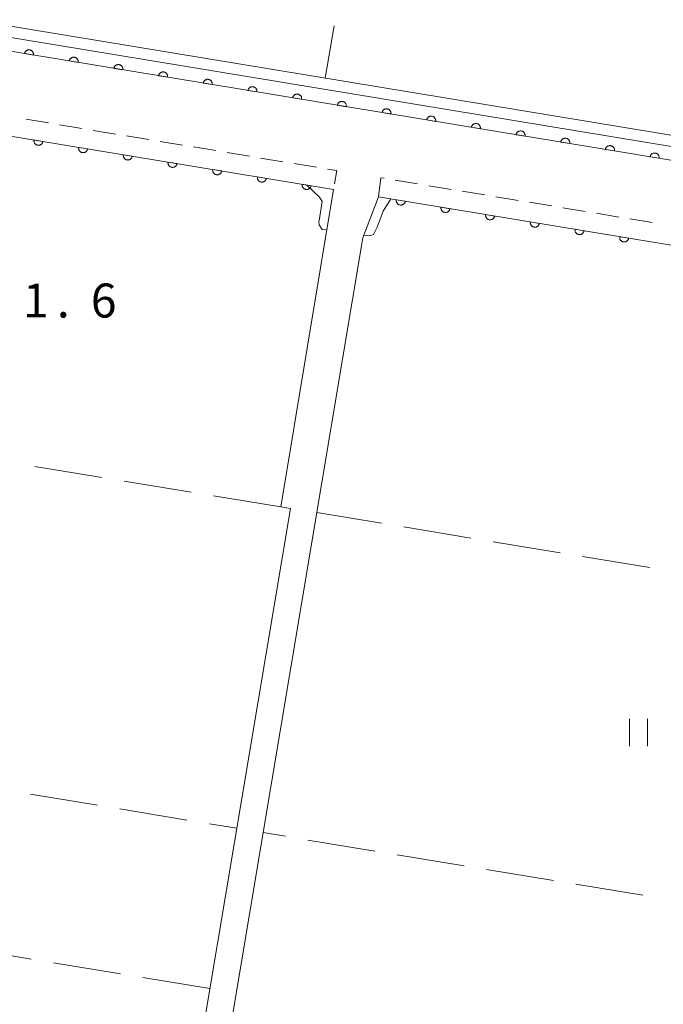
# Model space of a CAD drawing. Units: millimetres. Extents: x -74000 to -72000, y 39000 to 40500.
# Drawn here: x -73178 to -73107, y 39371 to 39479 of the extents above; entities that cross this region are included whole.
import ezdxf

# ---------------------------------------------------------------- set-up
doc = ezdxf.new("R2010")
doc.units = ezdxf.units.MM
for name, color, linetype, lineweight in [('210100_道路縁（街区線）', 7, 'Continuous', 15), ('221300_歩道', 7, 'Continuous', 9), ('510100_水涯線（河川、湖池等）（海岸線）', 7, 'Continuous', 15), ('611000_被覆(直)', 7, 'Continuous', 20), ('630200_耕地界', 7, 'Continuous', 9), ('631100_田', 7, 'Continuous', 9), ('710200_等高線（主曲線）', 7, 'Continuous', 9), ('731207_図化機測定による標高点（注記）', 7, 'Continuous', 20)]:
    doc.layers.add(name, color=color, linetype=linetype, lineweight=lineweight)
doc.styles.add('Style-WORKING', font='txt')

msp = doc.modelspace()

# ---------------------------------------------------------------- linework, layer by layer
at = {"layer": '210100_道路縁（街区線）', "flags": 128}
for points in [[(-73064.27, 39534.38), (-73065.29, 39468.09), (-73065.85, 39465.01), (-73071.16, 39457.93), (-73189.33, 39477.41), (-73257.5, 39488.65), (-73381.19, 39509.05), (-73381.55, 39511.79), (-73369.12, 39583.98), (-73367.63, 39586.52), (-73364.42, 39587.09), (-73184.65, 39556.56), (-73070.6, 39537.19), (-73064.27, 39534.38)], [(-73152.77, 39268.95), (-73178.97, 39303.46), (-73216.83, 39352.52), (-73222.09, 39360.9), (-73226.78, 39372.8), (-73228.03, 39383.31), (-73229.44, 39413.58), (-73230.21, 39420.23), (-73231.22, 39424.98), (-73232.89, 39430.82), (-73246.89, 39469.35), (-73244.18, 39476.06), (-73241.76, 39476.7), (-73143.6, 39460.51)], [(-73143.6, 39460.51), (-73149.44, 39425.49), (-73148.36, 39425.32), (-73159.1, 39361.32), (-73159.47, 39358.12), (-73159.51, 39355.86), (-73158.93, 39353.8), (-73158.04, 39352.68), (-73156.51, 39351.64), (-73154.83, 39350.8), (-73082.96, 39338.4), (-73074.34, 39337.82), (-73070.87, 39338.83), (-73063.94, 39342.56), (-73056.57, 39332.44), (-73056.57, 39331.74), (-73055.38, 39331.4), (-73056.74, 39330.52), (-73138.12, 39277.43)], [(-73138.65, 39459.69), (-73072.67, 39448.81), (-73065.08, 39447.57), (-73066.75, 39362.16), (-73065.81, 39347.41), (-73065.69, 39347.02), (-73070.36, 39343.19), (-73074.78, 39341.9), (-73082.47, 39342.42), (-73153.44, 39354.66), (-73155.35, 39355.31), (-73156.18, 39356.05), (-73156.5, 39356.76), (-73156.16, 39361), (-73140.38, 39455.17), (-73138.65, 39459.69)]]:
    msp.add_lwpolyline(points, dxfattribs=at)
at = {"layer": '221300_歩道'}
for p, q in [((-73177.555, 39468.251), (-73175.089, 39467.844)), ((-73173.856, 39467.641), (-73171.389, 39467.234)), ((-73170.156, 39467.03), (-73167.689, 39466.623)), ((-73166.456, 39466.419), (-73163.989, 39466.012)), ((-73162.756, 39465.809), (-73160.289, 39465.402)), ((-73159.056, 39465.198), (-73156.589, 39464.791)), ((-73155.356, 39464.588), (-73152.889, 39464.181)), ((-73151.656, 39463.977), (-73149.189, 39463.57)), ((-73147.956, 39463.367), (-73145.489, 39462.96)), ((-73136.788, 39461.536), (-73134.321, 39461.129)), ((-73133.088, 39460.925), (-73130.621, 39460.519)), ((-73129.388, 39460.315), (-73126.921, 39459.908)), ((-73125.688, 39459.705), (-73123.221, 39459.298)), ((-73121.988, 39459.095), (-73119.521, 39458.688)), ((-73118.288, 39458.484), (-73115.821, 39458.078)), ((-73114.588, 39457.874), (-73112.121, 39457.467)), ((-73110.888, 39457.264), (-73108.421, 39456.857))]:
    msp.add_line(p, q, dxfattribs=at)
at = {"layer": '221300_歩道', "flags": 128}
for points in [[(-73144.256, 39462.756), (-73143.25, 39462.59), (-73143.496, 39461.13)], [(-73138.65, 39459.69), (-73138.39, 39461.8), (-73138.021, 39461.739)]]:
    msp.add_lwpolyline(points, dxfattribs=at)
at = {"layer": '510100_水涯線（河川、湖池等）（海岸線）', "flags": 128}
for points in [[(-73072.71, 39460.95), (-73188.89, 39480.1), (-73257.06, 39491.35), (-73379.8, 39511.59)], [(-73072.84, 39459.72), (-73189.09, 39478.89), (-73257.26, 39490.13), (-73379.97, 39510.37)]]:
    msp.add_lwpolyline(points, dxfattribs=at)
at = {"layer": '611000_被覆(直)', "flags": 128}
for points in [[(-73071.16, 39457.93), (-73189.33, 39477.41), (-73257.5, 39488.65), (-73381.19, 39509.05)], [(-73059.64, 39330.15), (-73062.83, 39328.01), (-73135.33, 39280.73), (-73157.77, 39313.66), (-73169.98, 39306.38), (-73218.6, 39360.25), (-73227.06, 39375.17), (-73228.03, 39383.31), (-73229.44, 39413.58), (-73230.21, 39420.23), (-73231.22, 39424.98), (-73232.89, 39430.82), (-73246.89, 39469.35), (-73244.18, 39476.06), (-73241.76, 39476.7), (-73143.6, 39460.51)], [(-73176.735, 39475.334), (-73176.73, 39475.378), (-73176.729, 39475.421), (-73176.731, 39475.464), (-73176.737, 39475.507), (-73176.747, 39475.55), (-73176.761, 39475.591), (-73176.777, 39475.632), (-73176.798, 39475.67), (-73176.822, 39475.707), (-73176.849, 39475.741), (-73176.879, 39475.773), (-73176.911, 39475.802), (-73176.947, 39475.828), (-73176.983, 39475.851), (-73177.023, 39475.871), (-73177.063, 39475.886), (-73177.104, 39475.899), (-73177.147, 39475.908), (-73177.191, 39475.914), (-73177.234, 39475.915), (-73177.277, 39475.913), (-73177.321, 39475.907), (-73177.363, 39475.896), (-73177.405, 39475.883), (-73177.445, 39475.866), (-73177.483, 39475.845), (-73177.52, 39475.822), (-73177.554, 39475.794), (-73177.586, 39475.765), (-73177.615, 39475.732), (-73177.641, 39475.697), (-73177.664, 39475.66), (-73177.684, 39475.621), (-73177.7, 39475.581), (-73177.713, 39475.54), (-73177.722, 39475.496)], [(-73177.722, 39475.496), (-73176.735, 39475.334)], [(-73171.802, 39474.521), (-73171.797, 39474.564), (-73171.795, 39474.608), (-73171.798, 39474.651), (-73171.804, 39474.694), (-73171.814, 39474.736), (-73171.827, 39474.778), (-73171.844, 39474.818), (-73171.865, 39474.856), (-73171.888, 39474.894), (-73171.916, 39474.928), (-73171.945, 39474.96), (-73171.978, 39474.988), (-73172.013, 39475.014), (-73172.05, 39475.038), (-73172.089, 39475.057), (-73172.129, 39475.073), (-73172.171, 39475.086), (-73172.214, 39475.095), (-73172.257, 39475.1), (-73172.301, 39475.101), (-73172.344, 39475.099), (-73172.387, 39475.093), (-73172.43, 39475.083), (-73172.471, 39475.07), (-73172.512, 39475.053), (-73172.549, 39475.032), (-73172.587, 39475.009), (-73172.621, 39474.981), (-73172.653, 39474.952), (-73172.682, 39474.919), (-73172.708, 39474.884), (-73172.731, 39474.847), (-73172.751, 39474.808), (-73172.766, 39474.768), (-73172.779, 39474.726), (-73172.788, 39474.683)], [(-73172.788, 39474.683), (-73171.802, 39474.521)], [(-73166.868, 39473.707), (-73166.863, 39473.751), (-73166.862, 39473.794), (-73166.864, 39473.837), (-73166.87, 39473.881), (-73166.88, 39473.923), (-73166.894, 39473.965), (-73166.91, 39474.005), (-73166.932, 39474.043), (-73166.955, 39474.08), (-73166.983, 39474.114), (-73167.012, 39474.146), (-73167.045, 39474.175), (-73167.08, 39474.201), (-73167.116, 39474.225), (-73167.156, 39474.244), (-73167.196, 39474.26), (-73167.237, 39474.273), (-73167.28, 39474.282), (-73167.324, 39474.287), (-73167.367, 39474.288), (-73167.41, 39474.286), (-73167.454, 39474.28), (-73167.496, 39474.27), (-73167.538, 39474.256), (-73167.578, 39474.24), (-73167.616, 39474.219), (-73167.653, 39474.195), (-73167.687, 39474.168), (-73167.719, 39474.138), (-73167.748, 39474.106), (-73167.774, 39474.07), (-73167.798, 39474.034), (-73167.817, 39473.994), (-73167.833, 39473.954), (-73167.846, 39473.913), (-73167.855, 39473.87)], [(-73167.855, 39473.87), (-73166.868, 39473.707)], [(-73161.935, 39472.894), (-73161.93, 39472.938), (-73161.929, 39472.981), (-73161.931, 39473.024), (-73161.937, 39473.068), (-73161.947, 39473.11), (-73161.96, 39473.152), (-73161.977, 39473.192), (-73161.998, 39473.23), (-73162.021, 39473.267), (-73162.049, 39473.301), (-73162.078, 39473.333), (-73162.111, 39473.362), (-73162.146, 39473.388), (-73162.183, 39473.411), (-73162.222, 39473.431), (-73162.262, 39473.447), (-73162.304, 39473.46), (-73162.347, 39473.469), (-73162.391, 39473.474), (-73162.434, 39473.475), (-73162.477, 39473.473), (-73162.52, 39473.467), (-73162.563, 39473.457), (-73162.604, 39473.443), (-73162.645, 39473.427), (-73162.683, 39473.405), (-73162.72, 39473.382), (-73162.754, 39473.354), (-73162.786, 39473.325), (-73162.815, 39473.292), (-73162.841, 39473.257), (-73162.864, 39473.22), (-73162.884, 39473.181), (-73162.9, 39473.141), (-73162.912, 39473.1), (-73162.922, 39473.057)], [(-73162.922, 39473.057), (-73161.935, 39472.894)], [(-73157.001, 39472.081), (-73156.996, 39472.124), (-73156.995, 39472.168), (-73156.997, 39472.211), (-73157.003, 39472.254), (-73157.014, 39472.297), (-73157.027, 39472.338), (-73157.044, 39472.379), (-73157.065, 39472.416), (-73157.088, 39472.454), (-73157.116, 39472.488), (-73157.145, 39472.52), (-73157.178, 39472.549), (-73157.213, 39472.575), (-73157.25, 39472.598), (-73157.289, 39472.618), (-73157.329, 39472.633), (-73157.37, 39472.646), (-73157.413, 39472.655), (-73157.457, 39472.661), (-73157.501, 39472.662), (-73157.544, 39472.66), (-73157.587, 39472.654), (-73157.629, 39472.643), (-73157.671, 39472.63), (-73157.711, 39472.613), (-73157.749, 39472.592), (-73157.787, 39472.569), (-73157.82, 39472.541), (-73157.853, 39472.512), (-73157.881, 39472.479), (-73157.907, 39472.444), (-73157.931, 39472.407), (-73157.95, 39472.368), (-73157.966, 39472.328), (-73157.979, 39472.286), (-73157.988, 39472.243)], [(-73157.988, 39472.243), (-73157.001, 39472.081)], [(-73152.068, 39471.267), (-73152.063, 39471.311), (-73152.062, 39471.355), (-73152.064, 39471.398), (-73152.07, 39471.441), (-73152.08, 39471.483), (-73152.093, 39471.525), (-73152.11, 39471.565), (-73152.131, 39471.603), (-73152.155, 39471.641), (-73152.182, 39471.674), (-73152.212, 39471.707), (-73152.244, 39471.735), (-73152.28, 39471.761), (-73152.316, 39471.785), (-73152.356, 39471.804), (-73152.396, 39471.82), (-73152.437, 39471.833), (-73152.48, 39471.842), (-73152.524, 39471.847), (-73152.567, 39471.848), (-73152.61, 39471.846), (-73152.654, 39471.84), (-73152.696, 39471.83), (-73152.738, 39471.817), (-73152.778, 39471.8), (-73152.816, 39471.779), (-73152.853, 39471.756), (-73152.887, 39471.728), (-73152.919, 39471.699), (-73152.948, 39471.666), (-73152.974, 39471.631), (-73152.997, 39471.594), (-73153.017, 39471.555), (-73153.033, 39471.515), (-73153.046, 39471.473), (-73153.055, 39471.43)], [(-73153.055, 39471.43), (-73152.068, 39471.267)], [(-73147.135, 39470.454), (-73147.129, 39470.498), (-73147.128, 39470.541), (-73147.13, 39470.584), (-73147.136, 39470.628), (-73147.147, 39470.67), (-73147.16, 39470.712), (-73147.177, 39470.752), (-73147.198, 39470.79), (-73147.221, 39470.827), (-73147.249, 39470.861), (-73147.278, 39470.893), (-73147.311, 39470.922), (-73147.346, 39470.948), (-73147.383, 39470.971), (-73147.422, 39470.991), (-73147.462, 39471.007), (-73147.504, 39471.02), (-73147.547, 39471.029), (-73147.59, 39471.034), (-73147.634, 39471.035), (-73147.677, 39471.033), (-73147.72, 39471.027), (-73147.762, 39471.017), (-73147.804, 39471.003), (-73147.844, 39470.987), (-73147.882, 39470.966), (-73147.92, 39470.942), (-73147.954, 39470.915), (-73147.986, 39470.885), (-73148.015, 39470.853), (-73148.041, 39470.817), (-73148.064, 39470.781), (-73148.084, 39470.741), (-73148.099, 39470.701), (-73148.112, 39470.66), (-73148.121, 39470.617)], [(-73148.121, 39470.617), (-73147.135, 39470.454)], [(-73142.201, 39469.641), (-73142.196, 39469.685), (-73142.195, 39469.728), (-73142.197, 39469.771), (-73142.203, 39469.815), (-73142.213, 39469.857), (-73142.227, 39469.899), (-73142.243, 39469.939), (-73142.264, 39469.977), (-73142.288, 39470.014), (-73142.316, 39470.048), (-73142.345, 39470.08), (-73142.377, 39470.109), (-73142.413, 39470.135), (-73142.449, 39470.158), (-73142.489, 39470.178), (-73142.529, 39470.194), (-73142.57, 39470.206), (-73142.613, 39470.216), (-73142.657, 39470.221), (-73142.7, 39470.222), (-73142.743, 39470.22), (-73142.787, 39470.214), (-73142.829, 39470.204), (-73142.871, 39470.19), (-73142.911, 39470.173), (-73142.949, 39470.152), (-73142.986, 39470.129), (-73143.02, 39470.101), (-73143.052, 39470.072), (-73143.081, 39470.039), (-73143.107, 39470.004), (-73143.13, 39469.967), (-73143.15, 39469.928), (-73143.166, 39469.888), (-73143.179, 39469.847), (-73143.188, 39469.804)], [(-73143.188, 39469.804), (-73142.201, 39469.641)], [(-73137.268, 39468.828), (-73137.263, 39468.871), (-73137.262, 39468.915), (-73137.264, 39468.958), (-73137.27, 39469.001), (-73137.28, 39469.044), (-73137.293, 39469.085), (-73137.31, 39469.126), (-73137.331, 39469.163), (-73137.354, 39469.201), (-73137.382, 39469.235), (-73137.411, 39469.267), (-73137.444, 39469.296), (-73137.479, 39469.322), (-73137.516, 39469.345), (-73137.555, 39469.365), (-73137.595, 39469.38), (-73137.637, 39469.393), (-73137.68, 39469.402), (-73137.724, 39469.408), (-73137.767, 39469.409), (-73137.81, 39469.407), (-73137.853, 39469.401), (-73137.896, 39469.39), (-73137.937, 39469.377), (-73137.978, 39469.36), (-73138.016, 39469.339), (-73138.053, 39469.316), (-73138.087, 39469.288), (-73138.119, 39469.259), (-73138.148, 39469.226), (-73138.174, 39469.191), (-73138.197, 39469.154), (-73138.217, 39469.115), (-73138.232, 39469.075), (-73138.245, 39469.033), (-73138.254, 39468.99)], [(-73138.254, 39468.99), (-73137.268, 39468.828)], [(-73132.334, 39468.014), (-73132.329, 39468.058), (-73132.328, 39468.102), (-73132.33, 39468.144), (-73132.336, 39468.188), (-73132.346, 39468.23), (-73132.36, 39468.272), (-73132.376, 39468.312), (-73132.398, 39468.35), (-73132.421, 39468.387), (-73132.449, 39468.421), (-73132.478, 39468.454), (-73132.511, 39468.482), (-73132.546, 39468.508), (-73132.583, 39468.532), (-73132.622, 39468.551), (-73132.662, 39468.567), (-73132.703, 39468.58), (-73132.746, 39468.589), (-73132.79, 39468.594), (-73132.834, 39468.595), (-73132.876, 39468.593), (-73132.92, 39468.587), (-73132.962, 39468.577), (-73133.004, 39468.564), (-73133.044, 39468.547), (-73133.082, 39468.526), (-73133.119, 39468.503), (-73133.153, 39468.475), (-73133.186, 39468.446), (-73133.214, 39468.413), (-73133.24, 39468.378), (-73133.264, 39468.341), (-73133.283, 39468.302), (-73133.299, 39468.262), (-73133.312, 39468.22), (-73133.321, 39468.177)], [(-73133.321, 39468.177), (-73132.334, 39468.014)], [(-73127.401, 39467.201), (-73127.396, 39467.245), (-73127.395, 39467.288), (-73127.397, 39467.331), (-73127.403, 39467.375), (-73127.413, 39467.417), (-73127.426, 39467.459), (-73127.443, 39467.499), (-73127.464, 39467.537), (-73127.487, 39467.574), (-73127.515, 39467.608), (-73127.544, 39467.64), (-73127.577, 39467.669), (-73127.612, 39467.695), (-73127.649, 39467.718), (-73127.688, 39467.738), (-73127.728, 39467.754), (-73127.77, 39467.767), (-73127.813, 39467.776), (-73127.857, 39467.781), (-73127.9, 39467.782), (-73127.943, 39467.78), (-73127.987, 39467.774), (-73128.029, 39467.764), (-73128.071, 39467.75), (-73128.111, 39467.734), (-73128.149, 39467.713), (-73128.186, 39467.689), (-73128.22, 39467.662), (-73128.252, 39467.632), (-73128.281, 39467.6), (-73128.307, 39467.564), (-73128.33, 39467.528), (-73128.35, 39467.488), (-73128.366, 39467.448), (-73128.379, 39467.407), (-73128.388, 39467.364)], [(-73128.388, 39467.364), (-73127.401, 39467.201)], [(-73122.468, 39466.388), (-73122.462, 39466.432), (-73122.461, 39466.475), (-73122.463, 39466.518), (-73122.469, 39466.562), (-73122.48, 39466.604), (-73122.493, 39466.645), (-73122.51, 39466.686), (-73122.531, 39466.724), (-73122.554, 39466.761), (-73122.582, 39466.795), (-73122.611, 39466.827), (-73122.644, 39466.856), (-73122.679, 39466.882), (-73122.716, 39466.905), (-73122.755, 39466.925), (-73122.795, 39466.941), (-73122.836, 39466.953), (-73122.88, 39466.963), (-73122.923, 39466.968), (-73122.967, 39466.969), (-73123.01, 39466.967), (-73123.053, 39466.961), (-73123.095, 39466.951), (-73123.137, 39466.937), (-73123.177, 39466.92), (-73123.215, 39466.899), (-73123.253, 39466.876), (-73123.287, 39466.848), (-73123.319, 39466.819), (-73123.347, 39466.786), (-73123.374, 39466.751), (-73123.397, 39466.714), (-73123.416, 39466.675), (-73123.432, 39466.635), (-73123.445, 39466.594), (-73123.454, 39466.551)], [(-73123.454, 39466.551), (-73122.468, 39466.388)], [(-73176.677, 39465.966), (-73176.682, 39465.922), (-73176.683, 39465.878), (-73176.681, 39465.836), (-73176.675, 39465.792), (-73176.665, 39465.75), (-73176.652, 39465.708), (-73176.635, 39465.668), (-73176.614, 39465.63), (-73176.591, 39465.593), (-73176.563, 39465.559), (-73176.534, 39465.526), (-73176.501, 39465.498), (-73176.466, 39465.472), (-73176.429, 39465.448), (-73176.39, 39465.429), (-73176.35, 39465.413), (-73176.308, 39465.4), (-73176.265, 39465.391), (-73176.221, 39465.386), (-73176.178, 39465.385), (-73176.135, 39465.387), (-73176.091, 39465.393), (-73176.049, 39465.403), (-73176.007, 39465.416), (-73175.967, 39465.433), (-73175.929, 39465.454), (-73175.892, 39465.477), (-73175.858, 39465.505), (-73175.826, 39465.534), (-73175.797, 39465.567), (-73175.771, 39465.602), (-73175.748, 39465.639), (-73175.728, 39465.678), (-73175.712, 39465.718), (-73175.699, 39465.76), (-73175.69, 39465.803)], [(-73175.69, 39465.803), (-73176.677, 39465.966)], [(-73117.534, 39465.575), (-73117.529, 39465.618), (-73117.528, 39465.662), (-73117.53, 39465.705), (-73117.536, 39465.748), (-73117.546, 39465.79), (-73117.56, 39465.832), (-73117.576, 39465.872), (-73117.597, 39465.91), (-73117.621, 39465.948), (-73117.648, 39465.982), (-73117.678, 39466.014), (-73117.71, 39466.043), (-73117.746, 39466.069), (-73117.782, 39466.092), (-73117.822, 39466.112), (-73117.862, 39466.127), (-73117.903, 39466.14), (-73117.946, 39466.149), (-73117.99, 39466.154), (-73118.033, 39466.156), (-73118.076, 39466.154), (-73118.12, 39466.148), (-73118.162, 39466.137), (-73118.204, 39466.124), (-73118.244, 39466.107), (-73118.282, 39466.086), (-73118.319, 39466.063), (-73118.353, 39466.035), (-73118.385, 39466.006), (-73118.414, 39465.973), (-73118.44, 39465.938), (-73118.463, 39465.901), (-73118.483, 39465.862), (-73118.499, 39465.822), (-73118.512, 39465.78), (-73118.521, 39465.737)], [(-73118.521, 39465.737), (-73117.534, 39465.575)], [(-73112.601, 39464.761), (-73112.596, 39464.805), (-73112.594, 39464.849), (-73112.596, 39464.891), (-73112.602, 39464.935), (-73112.613, 39464.977), (-73112.626, 39465.019), (-73112.643, 39465.059), (-73112.664, 39465.097), (-73112.687, 39465.134), (-73112.715, 39465.168), (-73112.744, 39465.201), (-73112.777, 39465.229), (-73112.812, 39465.255), (-73112.849, 39465.279), (-73112.888, 39465.298), (-73112.928, 39465.314), (-73112.97, 39465.327), (-73113.013, 39465.336), (-73113.056, 39465.341), (-73113.1, 39465.342), (-73113.143, 39465.34), (-73113.186, 39465.334), (-73113.229, 39465.324), (-73113.27, 39465.311), (-73113.311, 39465.294), (-73113.348, 39465.273), (-73113.386, 39465.25), (-73113.42, 39465.222), (-73113.452, 39465.193), (-73113.481, 39465.16), (-73113.507, 39465.125), (-73113.53, 39465.088), (-73113.55, 39465.049), (-73113.565, 39465.009), (-73113.578, 39464.967), (-73113.587, 39464.924)], [(-73171.744, 39465.152), (-73171.749, 39465.108), (-73171.75, 39465.065), (-73171.748, 39465.022), (-73171.742, 39464.978), (-73171.732, 39464.936), (-73171.718, 39464.894), (-73171.702, 39464.854), (-73171.68, 39464.816), (-73171.657, 39464.779), (-73171.629, 39464.745), (-73171.6, 39464.713), (-73171.567, 39464.684), (-73171.532, 39464.658), (-73171.496, 39464.635), (-73171.456, 39464.615), (-73171.416, 39464.599), (-73171.375, 39464.586), (-73171.332, 39464.577), (-73171.288, 39464.572), (-73171.245, 39464.571), (-73171.202, 39464.573), (-73171.158, 39464.579), (-73171.116, 39464.589), (-73171.074, 39464.603), (-73171.034, 39464.619), (-73170.996, 39464.64), (-73170.959, 39464.664), (-73170.925, 39464.691), (-73170.892, 39464.721), (-73170.864, 39464.753), (-73170.838, 39464.789), (-73170.814, 39464.825), (-73170.795, 39464.865), (-73170.779, 39464.905), (-73170.766, 39464.946), (-73170.757, 39464.989)], [(-73170.757, 39464.989), (-73171.744, 39465.152)], [(-73166.81, 39464.338), (-73166.815, 39464.294), (-73166.817, 39464.251), (-73166.815, 39464.208), (-73166.809, 39464.165), (-73166.798, 39464.122), (-73166.785, 39464.081), (-73166.768, 39464.04), (-73166.747, 39464.002), (-73166.724, 39463.965), (-73166.696, 39463.931), (-73166.667, 39463.899), (-73166.634, 39463.87), (-73166.599, 39463.844), (-73166.562, 39463.821), (-73166.523, 39463.801), (-73166.483, 39463.786), (-73166.441, 39463.773), (-73166.398, 39463.763), (-73166.355, 39463.758), (-73166.311, 39463.757), (-73166.268, 39463.759), (-73166.225, 39463.765), (-73166.183, 39463.776), (-73166.141, 39463.789), (-73166.101, 39463.806), (-73166.063, 39463.827), (-73166.025, 39463.85), (-73165.991, 39463.878), (-73165.959, 39463.907), (-73165.93, 39463.94), (-73165.904, 39463.975), (-73165.881, 39464.012), (-73165.861, 39464.051), (-73165.846, 39464.091), (-73165.833, 39464.132), (-73165.824, 39464.175)], [(-73165.824, 39464.175), (-73166.81, 39464.338)], [(-73113.587, 39464.924), (-73112.601, 39464.761)], [(-73107.667, 39463.948), (-73107.662, 39463.992), (-73107.661, 39464.035), (-73107.663, 39464.078), (-73107.669, 39464.122), (-73107.679, 39464.164), (-73107.693, 39464.206), (-73107.709, 39464.246), (-73107.731, 39464.284), (-73107.754, 39464.321), (-73107.782, 39464.355), (-73107.811, 39464.387), (-73107.844, 39464.416), (-73107.879, 39464.442), (-73107.915, 39464.465), (-73107.955, 39464.485), (-73107.995, 39464.501), (-73108.036, 39464.514), (-73108.079, 39464.523), (-73108.123, 39464.528), (-73108.166, 39464.529), (-73108.209, 39464.527), (-73108.253, 39464.521), (-73108.295, 39464.511), (-73108.337, 39464.497), (-73108.377, 39464.481), (-73108.415, 39464.46), (-73108.452, 39464.436), (-73108.486, 39464.408), (-73108.518, 39464.379), (-73108.547, 39464.347), (-73108.573, 39464.311), (-73108.597, 39464.275), (-73108.616, 39464.235), (-73108.632, 39464.195), (-73108.645, 39464.154), (-73108.654, 39464.111)], [(-73161.877, 39463.525), (-73161.882, 39463.481), (-73161.883, 39463.437), (-73161.881, 39463.394), (-73161.875, 39463.351), (-73161.865, 39463.309), (-73161.852, 39463.267), (-73161.835, 39463.227), (-73161.814, 39463.189), (-73161.791, 39463.151), (-73161.763, 39463.117), (-73161.734, 39463.085), (-73161.701, 39463.057), (-73161.666, 39463.031), (-73161.629, 39463.007), (-73161.59, 39462.988), (-73161.55, 39462.972), (-73161.508, 39462.959), (-73161.465, 39462.95), (-73161.421, 39462.945), (-73161.378, 39462.944), (-73161.335, 39462.946), (-73161.291, 39462.952), (-73161.249, 39462.962), (-73161.207, 39462.975), (-73161.167, 39462.992), (-73161.129, 39463.013), (-73161.092, 39463.036), (-73161.058, 39463.064), (-73161.026, 39463.093), (-73160.997, 39463.126), (-73160.971, 39463.161), (-73160.948, 39463.198), (-73160.928, 39463.237), (-73160.912, 39463.277), (-73160.899, 39463.319), (-73160.89, 39463.362)], [(-73160.89, 39463.362), (-73161.877, 39463.525)], [(-73108.654, 39464.111), (-73107.667, 39463.948)], [(-73156.944, 39462.711), (-73156.949, 39462.667), (-73156.95, 39462.624), (-73156.948, 39462.581), (-73156.942, 39462.537), (-73156.932, 39462.495), (-73156.918, 39462.453), (-73156.902, 39462.413), (-73156.88, 39462.375), (-73156.857, 39462.338), (-73156.829, 39462.304), (-73156.8, 39462.272), (-73156.767, 39462.243), (-73156.732, 39462.217), (-73156.695, 39462.194), (-73156.656, 39462.174), (-73156.616, 39462.158), (-73156.575, 39462.145), (-73156.532, 39462.136), (-73156.488, 39462.131), (-73156.445, 39462.13), (-73156.402, 39462.132), (-73156.358, 39462.138), (-73156.316, 39462.148), (-73156.274, 39462.162), (-73156.234, 39462.178), (-73156.196, 39462.199), (-73156.159, 39462.223), (-73156.125, 39462.25), (-73156.092, 39462.28), (-73156.064, 39462.312), (-73156.038, 39462.348), (-73156.014, 39462.384), (-73155.995, 39462.424), (-73155.979, 39462.464), (-73155.966, 39462.505), (-73155.957, 39462.548)], [(-73155.957, 39462.548), (-73156.944, 39462.711)], [(-73152.01, 39461.897), (-73152.015, 39461.853), (-73152.017, 39461.81), (-73152.014, 39461.767), (-73152.008, 39461.724), (-73151.998, 39461.681), (-73151.985, 39461.64), (-73151.968, 39461.599), (-73151.947, 39461.561), (-73151.924, 39461.524), (-73151.896, 39461.49), (-73151.867, 39461.458), (-73151.834, 39461.429), (-73151.799, 39461.403), (-73151.762, 39461.38), (-73151.723, 39461.36), (-73151.683, 39461.344), (-73151.641, 39461.332), (-73151.598, 39461.322), (-73151.555, 39461.317), (-73151.511, 39461.316), (-73151.468, 39461.318), (-73151.425, 39461.324), (-73151.382, 39461.334), (-73151.341, 39461.348), (-73151.3, 39461.365), (-73151.263, 39461.386), (-73151.225, 39461.409), (-73151.191, 39461.437), (-73151.159, 39461.466), (-73151.13, 39461.499), (-73151.104, 39461.534), (-73151.081, 39461.571), (-73151.061, 39461.61), (-73151.046, 39461.65), (-73151.033, 39461.691), (-73151.024, 39461.734)], [(-73151.024, 39461.734), (-73152.01, 39461.897)], [(-73147.077, 39461.083), (-73147.082, 39461.04), (-73147.083, 39460.996), (-73147.081, 39460.953), (-73147.075, 39460.91), (-73147.065, 39460.868), (-73147.051, 39460.826), (-73147.035, 39460.786), (-73147.014, 39460.748), (-73146.99, 39460.71), (-73146.963, 39460.676), (-73146.933, 39460.644), (-73146.901, 39460.616), (-73146.865, 39460.589), (-73146.829, 39460.566), (-73146.789, 39460.547), (-73146.749, 39460.531), (-73146.708, 39460.518), (-73146.665, 39460.509), (-73146.621, 39460.504), (-73146.578, 39460.502), (-73146.535, 39460.505), (-73146.491, 39460.511), (-73146.449, 39460.521), (-73146.407, 39460.534), (-73146.367, 39460.551), (-73146.329, 39460.572), (-73146.292, 39460.595), (-73146.258, 39460.623), (-73146.226, 39460.652), (-73146.197, 39460.685), (-73146.171, 39460.72), (-73146.148, 39460.757), (-73146.128, 39460.796), (-73146.112, 39460.836), (-73146.099, 39460.878), (-73146.09, 39460.921)], [(-73146.09, 39460.921), (-73147.077, 39461.083)], [(-73138.65, 39459.69), (-73072.67, 39448.81), (-73065.08, 39447.57)], [(-73136.677, 39459.365), (-73136.682, 39459.321), (-73136.683, 39459.277), (-73136.681, 39459.235), (-73136.675, 39459.191), (-73136.665, 39459.149), (-73136.651, 39459.107), (-73136.635, 39459.067), (-73136.613, 39459.029), (-73136.59, 39458.992), (-73136.562, 39458.958), (-73136.533, 39458.925), (-73136.5, 39458.897), (-73136.465, 39458.871), (-73136.429, 39458.847), (-73136.389, 39458.828), (-73136.349, 39458.812), (-73136.308, 39458.799), (-73136.265, 39458.79), (-73136.221, 39458.785), (-73136.178, 39458.784), (-73136.135, 39458.786), (-73136.091, 39458.792), (-73136.049, 39458.802), (-73136.007, 39458.815), (-73135.967, 39458.832), (-73135.929, 39458.853), (-73135.892, 39458.876), (-73135.858, 39458.904), (-73135.825, 39458.933), (-73135.797, 39458.966), (-73135.771, 39459.001), (-73135.747, 39459.038), (-73135.728, 39459.077), (-73135.712, 39459.117), (-73135.699, 39459.159), (-73135.69, 39459.202)], [(-73135.69, 39459.202), (-73136.677, 39459.365)], [(-73131.743, 39458.551), (-73131.748, 39458.507), (-73131.75, 39458.464), (-73131.747, 39458.421), (-73131.741, 39458.377), (-73131.731, 39458.335), (-73131.718, 39458.294), (-73131.701, 39458.253), (-73131.68, 39458.215), (-73131.657, 39458.178), (-73131.629, 39458.144), (-73131.6, 39458.112), (-73131.567, 39458.083), (-73131.532, 39458.057), (-73131.495, 39458.034), (-73131.456, 39458.014), (-73131.416, 39457.998), (-73131.374, 39457.986), (-73131.331, 39457.976), (-73131.288, 39457.971), (-73131.244, 39457.97), (-73131.201, 39457.972), (-73131.158, 39457.978), (-73131.115, 39457.988), (-73131.074, 39458.002), (-73131.033, 39458.019), (-73130.996, 39458.04), (-73130.958, 39458.063), (-73130.924, 39458.091), (-73130.892, 39458.12), (-73130.863, 39458.153), (-73130.837, 39458.188), (-73130.814, 39458.225), (-73130.794, 39458.264), (-73130.779, 39458.304), (-73130.766, 39458.345), (-73130.757, 39458.388)], [(-73130.757, 39458.388), (-73131.743, 39458.551)], [(-73126.81, 39457.738), (-73126.815, 39457.694), (-73126.816, 39457.65), (-73126.814, 39457.608), (-73126.808, 39457.564), (-73126.798, 39457.522), (-73126.784, 39457.48), (-73126.768, 39457.44), (-73126.747, 39457.402), (-73126.723, 39457.365), (-73126.696, 39457.331), (-73126.666, 39457.298), (-73126.634, 39457.27), (-73126.598, 39457.244), (-73126.562, 39457.22), (-73126.522, 39457.201), (-73126.482, 39457.185), (-73126.441, 39457.172), (-73126.398, 39457.163), (-73126.354, 39457.158), (-73126.311, 39457.157), (-73126.268, 39457.159), (-73126.224, 39457.165), (-73126.182, 39457.175), (-73126.14, 39457.188), (-73126.1, 39457.205), (-73126.062, 39457.226), (-73126.025, 39457.249), (-73125.991, 39457.277), (-73125.959, 39457.306), (-73125.93, 39457.339), (-73125.904, 39457.374), (-73125.881, 39457.411), (-73125.861, 39457.45), (-73125.845, 39457.49), (-73125.832, 39457.532), (-73125.823, 39457.575)], [(-73125.823, 39457.575), (-73126.81, 39457.738)], [(-73121.877, 39456.924), (-73121.882, 39456.88), (-73121.883, 39456.837), (-73121.881, 39456.794), (-73121.875, 39456.75), (-73121.864, 39456.708), (-73121.851, 39456.667), (-73121.834, 39456.626), (-73121.813, 39456.588), (-73121.79, 39456.551), (-73121.762, 39456.517), (-73121.733, 39456.485), (-73121.7, 39456.456), (-73121.665, 39456.43), (-73121.628, 39456.407), (-73121.589, 39456.387), (-73121.549, 39456.371), (-73121.508, 39456.359), (-73121.465, 39456.349), (-73121.421, 39456.344), (-73121.377, 39456.343), (-73121.334, 39456.345), (-73121.291, 39456.351), (-73121.249, 39456.361), (-73121.207, 39456.375), (-73121.167, 39456.391), (-73121.129, 39456.413), (-73121.091, 39456.436), (-73121.058, 39456.464), (-73121.025, 39456.493), (-73120.997, 39456.526), (-73120.971, 39456.561), (-73120.947, 39456.598), (-73120.928, 39456.637), (-73120.912, 39456.677), (-73120.899, 39456.718), (-73120.89, 39456.761)], [(-73120.89, 39456.761), (-73121.877, 39456.924)], [(-73116.943, 39456.111), (-73116.948, 39456.067), (-73116.949, 39456.023), (-73116.947, 39455.981), (-73116.941, 39455.937), (-73116.931, 39455.895), (-73116.918, 39455.853), (-73116.901, 39455.813), (-73116.88, 39455.775), (-73116.857, 39455.738), (-73116.829, 39455.704), (-73116.8, 39455.671), (-73116.767, 39455.643), (-73116.732, 39455.617), (-73116.695, 39455.593), (-73116.656, 39455.574), (-73116.616, 39455.558), (-73116.574, 39455.545), (-73116.531, 39455.536), (-73116.487, 39455.531), (-73116.444, 39455.53), (-73116.401, 39455.532), (-73116.358, 39455.538), (-73116.315, 39455.548), (-73116.274, 39455.561), (-73116.233, 39455.578), (-73116.195, 39455.599), (-73116.158, 39455.622), (-73116.124, 39455.65), (-73116.092, 39455.679), (-73116.063, 39455.712), (-73116.037, 39455.747), (-73116.014, 39455.784), (-73115.994, 39455.823), (-73115.979, 39455.863), (-73115.966, 39455.905), (-73115.956, 39455.948)], [(-73115.956, 39455.948), (-73116.943, 39456.111)], [(-73112.01, 39455.297), (-73112.015, 39455.253), (-73112.016, 39455.21), (-73112.014, 39455.167), (-73112.008, 39455.123), (-73111.998, 39455.081), (-73111.984, 39455.039), (-73111.968, 39454.999), (-73111.947, 39454.961), (-73111.923, 39454.924), (-73111.895, 39454.89), (-73111.866, 39454.858), (-73111.834, 39454.829), (-73111.798, 39454.803), (-73111.762, 39454.78), (-73111.722, 39454.76), (-73111.682, 39454.744), (-73111.641, 39454.732), (-73111.598, 39454.722), (-73111.554, 39454.717), (-73111.511, 39454.716), (-73111.468, 39454.718), (-73111.424, 39454.724), (-73111.382, 39454.734), (-73111.34, 39454.748), (-73111.3, 39454.764), (-73111.262, 39454.786), (-73111.225, 39454.809), (-73111.191, 39454.837), (-73111.159, 39454.866), (-73111.13, 39454.899), (-73111.104, 39454.934), (-73111.081, 39454.971), (-73111.061, 39455.01), (-73111.045, 39455.05), (-73111.032, 39455.091), (-73111.023, 39455.134)], [(-73111.023, 39455.134), (-73112.01, 39455.297)]]:
    msp.add_lwpolyline(points, dxfattribs=at)
at = {"layer": '630200_耕地界'}
for p, q in [((-73143.544, 39478.574), (-73144.54, 39472.79)), ((-73169.175, 39428.735), (-73176.576, 39429.952)), ((-73159.308, 39427.112), (-73166.708, 39428.329)), ((-73149.44, 39425.49), (-73156.841, 39426.707)), ((-73138.301, 39423.676), (-73145.46, 39424.86)), ((-73128.435, 39422.043), (-73135.835, 39423.268)), ((-73118.569, 39420.411), (-73125.969, 39421.635)), ((-73108.704, 39418.779), (-73116.103, 39420.003)), ((-73177.053, 39393.775), (-73169.652, 39392.558)), ((-73167.185, 39392.153), (-73159.785, 39390.935)), ((-73157.318, 39390.53), (-73154.28, 39390.03)), ((-73148.916, 39389.134), (-73151.38, 39389.54)), ((-73139.049, 39387.509), (-73146.449, 39388.728)), ((-73129.182, 39385.883), (-73136.582, 39387.102)), ((-73119.315, 39384.258), (-73126.715, 39385.477)), ((-73109.448, 39382.632), (-73116.848, 39383.851)), ((-73176.984, 39375.584), (-73184.384, 39376.804)), ((-73167.117, 39373.957), (-73174.517, 39375.177)), ((-73157.25, 39372.33), (-73164.65, 39373.55))]:
    msp.add_line(p, q, dxfattribs=at)
at = {"layer": '631100_田'}
for p, q in [((-73110.93, 39399.1), (-73110.93, 39402.1)), ((-73108.93, 39399.1), (-73108.93, 39402.1))]:
    msp.add_line(p, q, dxfattribs=at)
at = {"layer": '710200_等高線（主曲線）', "flags": 128}
for points in [[(-73144.34, 39456.06), (-73144.85, 39456.1), (-73145.2, 39456.6), (-73145.22, 39456.99), (-73145.21, 39457.04), (-73144.88, 39459.18), (-73145.16, 39459.66), (-73146.55, 39460.99)], [(-73137.28, 39459.47), (-73138.11, 39458.13), (-73138.8, 39456.35), (-73139.19, 39455.52), (-73139.61, 39455.4), (-73140.27, 39455.47)]]:
    msp.add_lwpolyline(points, dxfattribs=at)

# ---------------------------------------------------------------- texts
at = {"layer": '731207_図化機測定による標高点（注記）', "style": 'Style-WORKING'}
for s, p in [('1', (-73177.9, 39446.38)), ('6', (-73170.4, 39446.38)), ('.', (-73174.15, 39446.38))]:
    msp.add_text(s, height=3.75, dxfattribs=at).set_placement(p)

doc.saveas('drawing.dxf')
